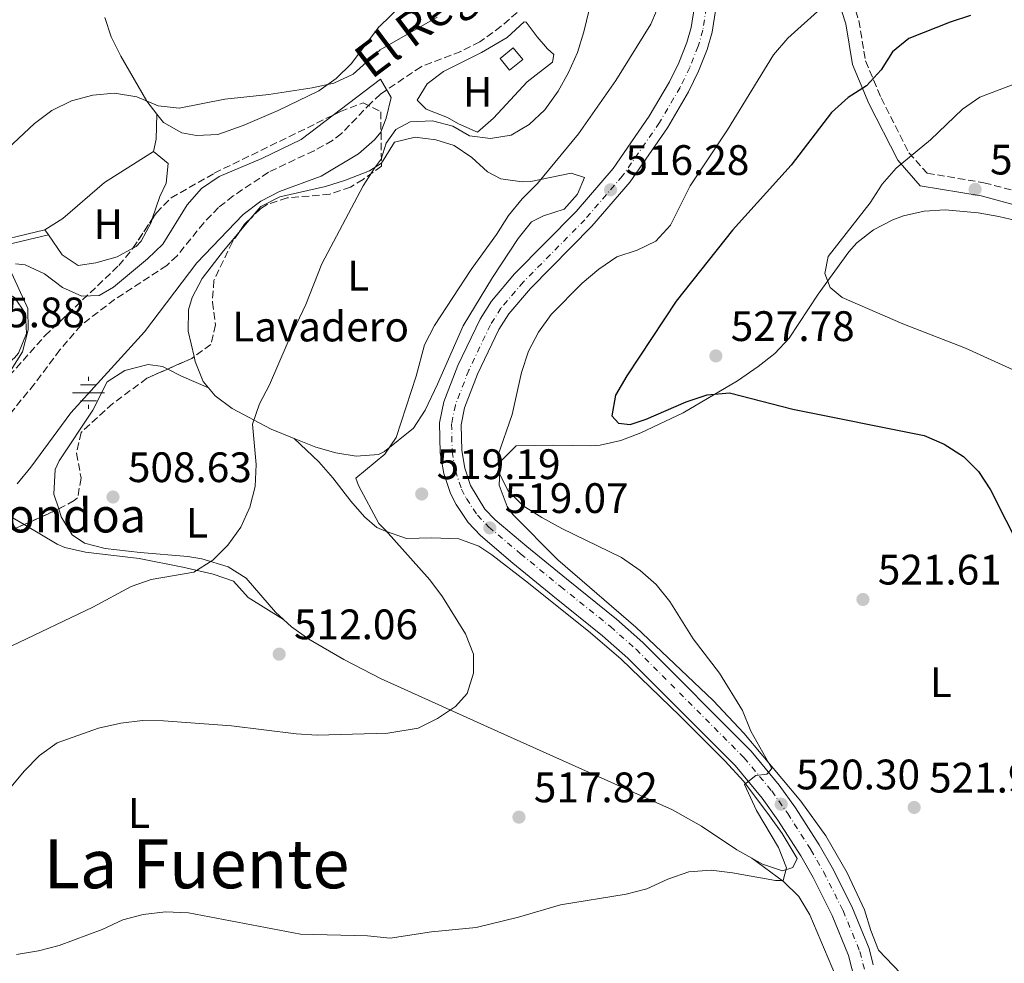
# Model space of a CAD drawing. Units: metres. Extents: x 586953 to 590392, y 4731292 to 4733649.
# Drawn here: x 588575 to 588806, y 4732810 to 4733032 of the extents above; entities that cross this region are included whole.
import ezdxf
from ezdxf.enums import TextEntityAlignment as Align

# ---------------------------------------------------------------- set-up
doc = ezdxf.new("R2010")
doc.units = ezdxf.units.M
doc.header["$MEASUREMENT"] = 0
doc.linetypes.add('DGN Style 3', pattern=[2.435890702152634, 1.739921930109024, -0.6959687720436097])
doc.linetypes.add('DGN Style 4', pattern=[2.7856150101045474, 1.391937544087219, -0.6959687720436097, 0.001739921930109024, -0.6959687720436097])
for name, color, linetype, lineweight in [('Acequia sin especificar', 4, 'Continuous', 0), ('Balsa-alberca', 142, 'Continuous', 0), ('Barranco lineal', 142, 'DGN Style 3', 13), ('Camino', 7, 'DGN Style 3', 0), ('Carretera', 9, 'Continuous', 0), ('Cota de punto acotado terreno', 7, 'Continuous', 0), ('Curva de nivel directora', 30, 'Continuous', 30), ('Curva de nivel intermedia', 30, 'Continuous', 0), ('destino de construcciones', 7, 'Continuous', 0), ('Eje de carretera', 7, 'DGN Style 4', 0), ('Etiqueta de uso rústico', 92, 'Continuous', 0), ('Fuente-manantial-naciente', 7, 'Continuous', 0), ('Invernadero', 7, 'Continuous', 0), ('Línea blanca (vial)', 7, 'Continuous', 13), ('Línea de cambio de uso (parcela vista)', 92, 'Continuous', 0), ('Margen derecho', 7, 'Continuous', 0), ('Punto acotado terreno (símbolo)', 7, 'Continuous', 0), ('Texto de arroyo-regatas y barrancos', 142, 'Continuous', 0), ('Texto de Pozo', 4, 'Continuous', 0), ('Texto de Área (paraje) menor', 7, 'Continuous', 0), ('Zona arbolada', 92, 'DGN Style 3', 0)]:
    doc.layers.add(name, color=color, linetype=linetype, lineweight=lineweight)
doc.styles.add('Style-Arial', font='arial.ttf')

# ---------------------------------------------------------------- blocks, each defined once
blk = doc.blocks.new('5NACIE')
at = {"layer": 'Acequia sin especificar', "color": 4, "linetype": 'Continuous', "lineweight": 0, "flags": 128}
for points in [[(0, 0.2812), (0, 0.375)], [(-0.375, 0), (0.375, 0)], [(-0.1875, 0.1875), (0.1875, 0.1875)], [(-0.1875, -0.1875), (0.1875, -0.1875)], [(0, -0.2812), (0, -0.375)]]:
    blk.add_lwpolyline(points, dxfattribs=at)
blk = doc.blocks.new('5PATER')
at = {"layer": 'Balsa-alberca', "linetype": 'Continuous', "lineweight": 0}
h = blk.add_hatch(color=51, dxfattribs=at)
edge = h.paths.add_edge_path()
edge.add_ellipse((0, 0), major_axis=(-0.1095731443231308, -0.1110710700762829), ratio=0.9994222409660317, start_angle=0, end_angle=360)

msp = doc.modelspace()

# ---------------------------------------------------------------- linework, layer by layer
at = {"layer": 'Acequia sin especificar', "color": 4, "linetype": 'Continuous', "lineweight": 0}
msp.add_polyline3d([(588594.5499999998, 4733032.869999999, 512), (588596.0700000003, 4733028.289999999, 510.9499999999971), (588598.2999999998, 4733023.77, 510.9499999999971), (588604.4000000004, 4733013.15, 510.9499999999971), (588606.7599999999, 4733010.15, 510.8999999999942)], dxfattribs=at)
at = {"layer": 'Barranco lineal', "color": 142, "linetype": 'DGN Style 3', "lineweight": 13}
msp.add_polyline3d([(588691.54, 4733034.029999999, 507.2299999999959), (588687.75, 4733030.779999999, 507.2899999999936), (588682.7300000004, 4733027.100000001, 507.2700000000041), (588678.25, 4733024.880000001, 506.9199999999983), (588668.9199999999, 4733021.289999999, 505.9600000000065), (588659.4000000004, 4733014.83, 505.8600000000006), (588657.1600000003, 4733012.810000001, 505.8600000000006), (588650.2199999997, 4733005.57, 505.8600000000006), (588648.0999999996, 4733003.939999999, 505.8600000000006), (588643.75, 4733001.529999999, 505.7700000000041), (588633.0199999996, 4732996.470000001, 505.179999999993), (588624.7300000004, 4732990.890000001, 504.6900000000023), (588621.3200000003, 4732988.189999999, 504.4900000000052), (588617.8300000001, 4732984.600000001, 504.2899999999936), (588611.5199999996, 4732976.779999999, 503.929999999993), (588609.1100000005, 4732974.560000001, 503.8099999999977), (588596.8399999999, 4732966.560000001, 503.1199999999953), (588588.9400000004, 4732960.5, 501.9900000000052), (588583.9699999997, 4732954.680000001, 501.4499999999971), (588577.9900000002, 4732946.680000001, 501.1000000000058), (588565.2199999997, 4732931.09, 501.0599999999977)], dxfattribs=at)
at = {"layer": 'Camino', "color": 7, "linetype": 'DGN Style 3', "lineweight": 0}
msp.add_polyline3d([(588757.3999999978, 4733047.980000001, 516.6999999999972), (588764.6700000011, 4733044.619999999, 518.4499999999973), (588769.6800000002, 4733039.09, 519.8200000000071), (588771.8999999975, 4733032.109999999, 521.8800000000047), (588773.4699999989, 4733022.660000001, 523.2500000000001), (588777.1299999978, 4733013.95, 525.9900000000052), (588783.6700000024, 4733001.070000002, 529.4199999999983), (588787.9699999985, 4732996.230000001, 530.7899999999936), (588801.3399999993, 4732994.000000002, 533.529999999999), (588808.7499999988, 4732992.03, 534.2200000000012), (588817.2100000012, 4732989.710000002, 535.5899999999966), (588827.0599999973, 4732988.480000001, 536.9600000000065), (588837.9899999973, 4732985.860000002, 537.6499999999943), (588850.359999999, 4732981.16, 539.0200000000042), (588857.1000000003, 4732977.060000001, 539.6999999999971), (588863.4999999997, 4732971.910000001, 541.0700000000071), (588869.9200000013, 4732966.050000001, 542.4400000000024), (588877.3700000012, 4732961.609999999, 543.1300000000047), (588884.3599999984, 4732963.140000001, 543.1300000000047), (588890.9600000011, 4732967.470000003, 544.5000000000001), (588896.1900000013, 4732969.310000001, 543.8200000000071), (588902.6000000018, 4732970.710000001, 543.8200000000071)], dxfattribs=at)
at = {"layer": 'Carretera', "color": 9, "linetype": 'Continuous', "lineweight": 0}
for points in [[(588771.0500000007, 4732806.189999999, 522.4900000000052), (588769.4899999984, 4732812.31, 522.1000000000058), (588765.6200000015, 4732821.680000001, 521.570000000007), (588761.149999999, 4732830.59, 521.1199999999953), (588758.2199999986, 4732835.71, 520.8699999999953), (588752.8500000021, 4732844.13, 520.4400000000023), (588749.1799999997, 4732849.269999999, 520.1100000000006), (588742.8000000003, 4732856.949999998, 519.75), (588717.5899999997, 4732882.230000001, 519.75), (588711.6399999997, 4732887.480000001, 519.7200000000012), (588699.9600000009, 4732896.88, 519.1499999999943), (588690.5500000007, 4732904.58, 519.070000000007), (588682.8999999975, 4732911.029999998, 519.070000000007), (588679.9699999995, 4732914.070000002, 519.070000000007), (588677.1499999987, 4732918.3, 519.070000000007), (588675.8500000022, 4732920.890000001, 519.0099999999948), (588674.2600000007, 4732925.650000001, 518.7200000000012), (588673.4299999992, 4732930.52, 518.3800000000047), (588673.3000000019, 4732937.54, 517.9799999999959), (588674.2800000008, 4732942.470000001, 517.6900000000023), (588677.570000001, 4732951.01, 517.2299999999959), (588682.8000000013, 4732961.949999998, 517), (588685.4600000012, 4732966.180000001, 517.0099999999948), (588690.9400000019, 4732972.579999999, 516.5099999999948), (588705.379999999, 4732987.220000002, 516.320000000007), (588714.0899999995, 4732997.32, 516.2599999999948), (588722.6200000012, 4733009.649999999, 515.6399999999994), (588727.3900000011, 4733017.740000002, 515.6399999999994), (588729.5500000002, 4733022.230000001, 515.6399999999994), (588731.4500000001, 4733026.999999999, 515.6399999999994), (588732.4600000004, 4733030.470000001, 515.6399999999994), (588733.2100000014, 4733035.42, 515.6399999999994)], [(588738.2699999998, 4733034.980000001, 515.6399999999994), (588737.4099999992, 4733029.369999998, 515.6399999999994), (588736.2399999979, 4733025.350000001, 515.6399999999994), (588734.1799999992, 4733020.199999999, 515.6399999999994), (588731.8599999992, 4733015.36, 515.6399999999994), (588726.8900000004, 4733006.92, 515.6399999999994), (588718.1000000016, 4732994.210000001, 516.2599999999948), (588709.1000000006, 4732983.779999999, 516.320000000007), (588694.6700000024, 4732969.15, 516.5099999999948), (588689.5399999982, 4732963.17, 517.0099999999948), (588687.2399999984, 4732959.500000001, 517), (588682.219999998, 4732949.009999999, 517.2299999999959), (588679.1600000003, 4732941.060000001, 517.6900000000023), (588678.3700000013, 4732937.08, 517.9799999999959), (588678.4899999975, 4732931, 518.3800000000047), (588679.1900000017, 4732926.880000001, 518.7200000000012), (588680.5399999993, 4732922.84, 519.0099999999948), (588683.9300000002, 4732917.249999999, 519.070000000007), (588686.3599999998, 4732914.730000001, 519.070000000007), (588693.7800000006, 4732908.480000001, 519.070000000007), (588703.1499999983, 4732900.82, 519.1499999999943), (588714.8999999987, 4732891.350000001, 519.7200000000012), (588721.0599999988, 4732885.920000001, 519.75), (588746.550000001, 4732860.359999999, 519.75), (588753.1900000017, 4732852.359999999, 520.1100000000006), (588757.0399999984, 4732846.970000001, 520.4400000000023), (588762.5500000004, 4732838.329999999, 520.8699999999953), (588765.6200000015, 4732832.980000001, 521.1199999999953), (588770.2300000004, 4732823.779999998, 521.570000000007), (588774.3000000007, 4732813.91, 522.1000000000058), (588775.2899999988, 4732810.060000001, 522.8399999999965)]]:
    msp.add_polyline3d(points, dxfattribs=at)
at = {"layer": 'Curva de nivel directora', "color": 30, "linetype": 'Continuous', "lineweight": 30, "elevation": 525.0000000000001, "flags": 128}
msp.add_lwpolyline([(588798.1699999998, 4733033.32), (588793.3799999999, 4733031.78), (588783.6799999991, 4733027.940000001), (588779.8099999999, 4733024.78), (588777.13, 4733020.52), (588773.7199999992, 4733016.78), (588769.4099999998, 4733014.010000001), (588765.4899999992, 4733010.500000002), (588755.9800000007, 4732998.140000002), (588742.1699999997, 4732982.820000002), (588728.9100000004, 4732966.16), (588717.3500000001, 4732948.570000002), (588714.6900000002, 4732944.07), (588713.8299999997, 4732939.17), (588715.3299999996, 4732937.480000001), (588718.1100000001, 4732937.120000001), (588721.9099999999, 4732938.420000002), (588731.2999999998, 4732942.449999999), (588736.2300000007, 4732944.130000004), (588741.47, 4732944.62), (588756.3499999995, 4732940.720000002), (588787.2599999999, 4732934.580000003), (588791.9899999995, 4732932.540000001), (588796.5000000001, 4732929.630000001), (588800.0599999985, 4732926.119999999), (588802.8999999994, 4732921.810000002), (588810.0699999998, 4732907.550000002)], dxfattribs=at)
at = {"layer": 'Curva de nivel intermedia', "color": 30, "linetype": 'Continuous', "lineweight": 0, "flags": 128}
for points, elevation in [([(588726.9600000014, 4733040.769999999), (588722.9800000004, 4733031.269999999), (588714.7500000006, 4733018.01), (588705.9599999996, 4733005.49), (588696.3400000016, 4732993.859999998), (588692.6800000004, 4732990.180000001), (588689.4900000008, 4732986.33), (588686.7000000012, 4732981.829999999), (588680.6799999997, 4732973.619999999), (588672.0499999997, 4732960.439999999), (588669.7100000017, 4732955.92), (588667.7800000005, 4732948.529999999), (588663.1100000012, 4732934.119999999), (588660.3700000008, 4732930.189999999), (588653.6100000016, 4732924.55), (588654.2199999996, 4732922.789999999), (588658.9699999995, 4732913.84), (588660.570000002, 4732912.27), (588670.9600000011, 4732900.609999999), (588673.9400000006, 4732896.59), (588679.360000001, 4732887.909999998), (588681.2699999998, 4732883.17), (588681.2899999999, 4732878.640000001), (588679.8000000012, 4732873.869999999), (588677.0099999995, 4732870.850000001), (588672.7600000005, 4732868.009999999), (588668.2800000012, 4732865.779999998), (588661.1100000007, 4732864.59), (588644.5200000012, 4732864.130000001), (588639.5200000011, 4732864.399999999), (588624.3200000018, 4732866.300000002), (588608.3700000016, 4732867.48), (588603.3700000015, 4732867.550000001), (588598.3300000011, 4732866.949999999), (588593.0700000018, 4732865.779999998), (588583.3200000019, 4732862.269999999)], 515.0000000000001), ([(588709.67, 4733039.579999999), (588707.2500000015, 4733029.499999999), (588705.6900000013, 4733024.640000001), (588703.5900000003, 4733019.95), (588701.1900000019, 4733015.569999998), (588698.0300000014, 4733011.140000001), (588694.3800000014, 4733007.720000001), (588690.100000001, 4733005.15), (588685.2500000007, 4733004.439999999), (588680.2900000007, 4733005.059999999), (588676.4200000018, 4733007.300000001), (588671.5800000003, 4733008.550000001), (588666.3900000001, 4733008.359999998), (588663.0100000006, 4733006.529999999), (588660.7100000007, 4733003.310000001), (588659.5800000018, 4732999.519999998), (588658.1300000012, 4732997.67), (588655.2800000013, 4732993.310000001), (588645.6100000021, 4732974.92), (588641.8300000001, 4732965.329999999), (588637.4000000021, 4732956.09), (588633.2699999993, 4732946.439999999), (588630.9, 4732942), (588629.2999999997, 4732937.25), (588630.1800000003, 4732927.730000001), (588629.9400000012, 4732922.539999999), (588628.6500000014, 4732917.71), (588626.5200000014, 4732913.019999999), (588623.4400000012, 4732908.800000001), (588619.9600000011, 4732905.220000001), (588615.5100000007, 4732902.429999999), (588605.4500000002, 4732900.699999998), (588600.7400000007, 4732899.02), (588591.7599999999, 4732894.16), (588572.7000000003, 4732885.130000001)], 510), ([(588762.9400000012, 4733034.99), (588755.2200000008, 4733028.03), (588751.820000001, 4733024.08), (588741.0400000007, 4733006.470000001), (588732.240000001, 4732993.279999999), (588727.5899999995, 4732984.029999998), (588724.1300000016, 4732980.26), (588719.7500000007, 4732978.13), (588714.9900000021, 4732976.569999999), (588710.7699999998, 4732973.67), (588706.8100000012, 4732970.369999999), (588699.510000001, 4732963), (588696.5800000008, 4732958.88), (588694.1800000002, 4732954.369999999), (588692.5599999997, 4732949.390000001), (588690.3800000004, 4732939.519999999), (588686.9500000017, 4732929.800000001), (588687.3099999992, 4732925.739999999), (588689.3900000004, 4732921.539999999), (588692.9700000009, 4732918.039999999), (588697.3099999995, 4732915.259999999), (588702.0300000003, 4732912.719999999), (588716.1000000006, 4732905.859999999), (588720.4500000003, 4732902.819999999), (588724.1900000019, 4732899.5), (588727.4500000009, 4732895.54), (588732.9299999994, 4732886.720000001), (588739.1299999997, 4732878.640000001), (588744.5000000009, 4732869.869999998), (588746.4900000001, 4732865.039999999), (588751.4700000001, 4732856.24), (588750.2499999999, 4732854.92), (588747.6700000003, 4732854.58), (588744.9900000005, 4732852.529999998), (588747.8500000014, 4732846.42), (588753.0200000014, 4732837.710000001), (588754.8699999999, 4732832.859999998), (588754.100000001, 4732829.899999999), (588752.2700000004, 4732829.92), (588742.1699999997, 4732831.75), (588737.2000000008, 4732832.349999999), (588731.9400000013, 4732831.929999999), (588726.9700000003, 4732830.199999998), (588722.0400000017, 4732827.930000001), (588717.1800000002, 4732826.73), (588701.7199999995, 4732824.230000001), (588691.8800000002, 4732821.289999999), (588681.9000000001, 4732818.869999998), (588671.4000000014, 4732817.84), (588661.6600000006, 4732816.359999998), (588656.3400000008, 4732816.880000002)], 520), ([(588562.8099999997, 4732993.720000001), (588578.0100000012, 4733007.9), (588582.0999999993, 4733010.949999998), (588586.6700000003, 4733013.24), (588591.7199999995, 4733014.599999999), (588596.7799999999, 4733015.07), (588602.0999999996, 4733014.189999999), (588607.0700000008, 4733012.06), (588612.0500000007, 4733011.560000001), (588622.7800000019, 4733013.66), (588633.1300000007, 4733014.78), (588643.3099999997, 4733016.310000001), (588648.4200000016, 4733017.42), (588652.9600000012, 4733019.539999999), (588659.28, 4733025.24), (588672.6799999999, 4733032.970000001)], 510), ([(588815.060000001, 4733019.720000001), (588800.3899999993, 4733014.099999998), (588796.2499999999, 4733011.289999999), (588788.7199999995, 4733004.069999998), (588780.6500000004, 4732997.449999998), (588777.3700000015, 4732993.680000001), (588774.5999999997, 4732989.259999999), (588764.7000000002, 4732976.619999998), (588763.9400000002, 4732972.66), (588765.1699999997, 4732969.390000001), (588767.9800000014, 4732967.019999999), (588782.2199999995, 4732960.850000001), (588796.9900000019, 4732955.09), (588810.8099999997, 4732948.8)], 530.0000000000001), ([(588573.5000000006, 4732974.940000001), (588575.8000000005, 4732974.73), (588580.3200000002, 4732972.59), (588584.5800000003, 4732969.350000001), (588589.1500000014, 4732967.3), (588593.2000000015, 4732967.51), (588596.6000000011, 4732969.430000001), (588604.5899999996, 4732976.119999998), (588608.2000000017, 4732979.59), (588613.9300000005, 4732988.769999999), (588617.3100000002, 4732992.640000001), (588621.4400000006, 4732995.460000001), (588631.4800000011, 4732999.690000001), (588640.7400000015, 4733004.16), (588659.3600000006, 4733018.390000001), (588661.9100000008, 4733014.08), (588660.7400000019, 4733009.220000001), (588659.5000000015, 4733005.929999999), (588658.0000000015, 4733004.119999998), (588654.2500000009, 4733000.81), (588645.440000002, 4732995.550000001), (588635.6400000008, 4732991.970000001), (588631.2000000017, 4732989.659999998), (588627.1000000002, 4732986.569999999), (588616.2100000004, 4732975.189999999), (588603.9100000003, 4732958.930000001), (588586.5700000019, 4732939.859999998), (588577.1100000005, 4732927.09), (588573.9100000019, 4732923.220000001)], 505), ([(588572.5500000007, 4732950.009999999), (588575.2100000004, 4732954.24), (588576.5100000014, 4732959.42), (588576.4600000001, 4732964.430000001), (588572.1700000007, 4732973.689999999)], 505), ([(588583.3200000019, 4732862.269999999), (588579.2100000014, 4732859.33), (588575.5800000015, 4732855.609999998), (588565.5700000002, 4732843.609999999)], 515.0000000000001), ([(588656.3400000008, 4732816.880000002), (588640.5700000017, 4732817.310000001), (588614.2400000012, 4732822.310000001), (588608.8200000009, 4732822.539999999), (588603.5800000017, 4732821.949999998), (588598.7400000002, 4732820.71), (588593.9000000011, 4732818.42), (588583.8099999992, 4732814.659999999), (588578.940000001, 4732813.359999998), (588573.7599999999, 4732812.539999999)], 520)]:
    msp.add_lwpolyline(points, dxfattribs=dict(at, elevation=elevation))
at = {"layer": 'Eje de carretera', "color": 7, "linetype": 'DGN Style 4', "lineweight": 0}
msp.add_polyline3d([(588736.0100000016, 4733035.180000001, 515.6399999999995), (588735.2100000014, 4733029.86, 515.6399999999995), (588734.1000000006, 4733026.080000001, 515.6399999999995), (588732.1200000001, 4733021.100000001, 515.6399999999995), (588729.8700000015, 4733016.420000001, 515.6399999999995), (588724.9899999977, 4733008.140000002, 515.6399999999995), (588716.3099999985, 4732995.600000001, 516.2599999999948), (588707.4499999982, 4732985.310000001, 516.3200000000071), (588693.0100000012, 4732970.680000001, 516.5099999999949), (588687.7199999985, 4732964.510000001, 517.0099999999948), (588685.260000002, 4732960.59, 517.0000000000001), (588680.1499999978, 4732949.900000001, 517.229999999996), (588676.9899999973, 4732941.689999999, 517.6900000000023), (588676.1099999989, 4732937.290000001, 517.979999999996), (588676.2399999984, 4732930.790000001, 518.3800000000048), (588676.9899999973, 4732926.330000003, 518.7200000000013), (588678.449999999, 4732921.970000001, 519.009999999995), (588679.589999999, 4732919.710000001, 519.0399999999936), (588682.1700000007, 4732915.830000001, 519.0700000000071), (588684.8199999993, 4732913.080000001, 519.0700000000071), (588692.3399999985, 4732906.74, 519.0700000000071), (588701.7300000007, 4732899.060000002, 519.1499999999941), (588713.4499999997, 4732889.630000002, 519.7200000000012), (588719.5100000015, 4732884.280000002, 519.7500000000001), (588744.8799999986, 4732858.84, 519.7500000000001), (588751.3999999987, 4732850.980000001, 520.1100000000006), (588755.1700000016, 4732845.699999999, 520.4400000000023), (588760.6200000009, 4732837.17, 520.8699999999955), (588763.6299999995, 4732831.910000001, 521.1199999999953), (588768.1800000004, 4732822.840000001, 521.5700000000071), (588772.159999999, 4732813.2, 522.1000000000058), (588773.8399999999, 4732806.61, 522.4900000000052)], dxfattribs=at)
at = {"layer": 'Invernadero', "color": 7, "linetype": 'Continuous', "lineweight": 0, "elevation": 509.3300000000019, "flags": 128}
msp.add_lwpolyline([(588692.8499999996, 4733022.970000001), (588689.7300000004, 4733020.460000001), (588687.5099999999, 4733023.210000001), (588690.6200000001, 4733025.720000001), (588692.8499999996, 4733022.970000001)], close=True, dxfattribs=at)
msp.add_lwpolyline([(588689.7300000004, 4733020.460000001), (588687.5099999999, 4733023.210000001), (588690.6200000001, 4733025.720000001), (588692.8499999996, 4733022.970000001), (588689.7300000004, 4733020.460000001)], dxfattribs=at)
at = {"layer": 'Línea blanca (vial)', "color": 7, "linetype": 'Continuous', "lineweight": 13}
for points in [[(588733.2100000009, 4733035.42, 515.6399999999995), (588732.4600000001, 4733030.470000001, 515.6399999999995), (588731.4499999996, 4733027, 515.6399999999995), (588729.5499999997, 4733022.230000002, 515.6399999999995), (588727.3900000005, 4733017.740000002, 515.6399999999995), (588722.6200000006, 4733009.65, 515.6399999999995), (588714.089999999, 4732997.320000002, 516.2599999999948), (588705.3799999985, 4732987.220000003, 516.3200000000071), (588690.9400000015, 4732972.58, 516.5099999999949), (588685.4600000008, 4732966.180000001, 517.0099999999948), (588682.8000000009, 4732961.949999999, 517.0000000000001), (588677.5700000006, 4732951.01, 517.229999999996), (588674.2800000004, 4732942.470000002, 517.6900000000023), (588673.3000000013, 4732937.540000001, 517.979999999996), (588673.4299999988, 4732930.520000001, 518.3800000000048), (588674.2600000004, 4732925.650000002, 518.7200000000013), (588675.8500000017, 4732920.890000001, 519.009999999995), (588677.1499999982, 4732918.300000001, 519.0700000000071), (588679.9699999989, 4732914.070000002, 519.0700000000071), (588682.8999999971, 4732911.029999999, 519.0700000000071), (588690.5500000003, 4732904.580000001, 519.0700000000071), (588699.9600000004, 4732896.880000001, 519.1499999999941), (588711.6399999993, 4732887.480000001, 519.7200000000012), (588717.5899999993, 4732882.230000001, 519.7500000000001), (588742.7999999998, 4732856.949999999, 519.7500000000001), (588749.1799999991, 4732849.27, 520.1100000000006), (588752.8500000016, 4732844.130000001, 520.4400000000023), (588758.2199999981, 4732835.710000001, 520.8699999999955), (588761.1499999985, 4732830.59, 521.1199999999953), (588765.620000001, 4732821.680000001, 521.5700000000071), (588769.4899999979, 4732812.310000001, 522.1000000000058), (588771.0500000003, 4732806.190000001, 522.4900000000052)], [(588738.2699999993, 4733034.980000001, 515.6399999999995), (588737.4099999986, 4733029.369999999, 515.6399999999995), (588736.2399999974, 4733025.350000001, 515.6399999999995), (588734.1799999988, 4733020.2, 515.6399999999995), (588731.8599999987, 4733015.360000002, 515.6399999999995), (588726.8899999999, 4733006.920000001, 515.6399999999995), (588718.1000000011, 4732994.210000002, 516.2599999999948), (588709.1000000001, 4732983.78, 516.3200000000071), (588694.6700000019, 4732969.150000001, 516.5099999999949), (588689.5399999977, 4732963.17, 517.0099999999948), (588687.2399999978, 4732959.500000002, 517.0000000000001), (588682.2199999975, 4732949.01, 517.229999999996), (588679.1599999998, 4732941.060000001, 517.6900000000023), (588678.3700000008, 4732937.08, 517.979999999996), (588678.489999997, 4732931.000000001, 518.3800000000048), (588679.1900000012, 4732926.880000002, 518.7200000000013), (588680.5399999989, 4732922.84, 519.009999999995), (588683.9299999997, 4732917.25, 519.0700000000071), (588686.3599999994, 4732914.730000001, 519.0700000000071), (588693.7800000003, 4732908.480000001, 519.0700000000071), (588703.1499999978, 4732900.820000002, 519.1499999999941), (588714.899999998, 4732891.350000001, 519.7200000000012), (588721.0599999983, 4732885.920000002, 519.7500000000001), (588746.5500000005, 4732860.36, 519.7500000000001), (588753.1900000012, 4732852.36, 520.1100000000006), (588757.0399999979, 4732846.970000002, 520.4400000000023), (588762.5499999999, 4732838.33, 520.8699999999955), (588765.620000001, 4732832.980000001, 521.1199999999953), (588770.23, 4732823.779999999, 521.5700000000071), (588774.3000000003, 4732813.910000001, 522.1000000000058), (588775.2899999982, 4732810.060000001, 522.3200000000071)]]:
    msp.add_polyline3d(points, dxfattribs=at)
at = {"layer": 'Línea de cambio de uso (parcela vista)', "color": 92, "linetype": 'Continuous', "lineweight": 0, "extrusion": (0.7751140250338993, -0.1857044019829008, 0.6039140032156244), "elevation": -422394.9249147444, "flags": 128}
msp.add_lwpolyline([(4739884.478158875, 320682.0226633643), (4739887.439661871, 320682.0226633643), (4739893.193193108, 320684.1178908725)], dxfattribs=at)
at = {"layer": 'Línea de cambio de uso (parcela vista)', "color": 92, "linetype": 'Continuous', "lineweight": 0, "flags": 128}
for points, elevation in [([(588580.4699999997, 4732982.930000001), (588584.6699999999, 4732985.58), (588594.4600000001, 4732994.039999999), (588605.9600000001, 4733001.380000001)], 509.2299999999959), ([(588626.1217, 4732982.389400001), (588628.8894999997, 4732985.6742)], 508.2700000000041), ([(588581.2800000003, 4732981.74), (588580.4699999997, 4732982.930000001)], 509.2299999999959)]:
    msp.add_lwpolyline(points, dxfattribs=dict(at, elevation=elevation))
at = {"layer": 'Línea de cambio de uso (parcela vista)', "color": 92, "linetype": 'Continuous', "lineweight": 0, "extrusion": (-0.3885614421017449, -0.6123631168632827, 0.6884993963812154), "elevation": -3126645.078259719, "flags": 128}
msp.add_lwpolyline([(-2038781.090182477, 2968962.927034227), (-2038777.467090095, 2968963.421493338), (-2038770.621298201, 2968964.965816274)], dxfattribs=at)
at = {"layer": 'Línea de cambio de uso (parcela vista)', "color": 92, "linetype": 'Continuous', "lineweight": 0}
for points in [[(588664.0499999998, 4733035.41, 512.570000000007), (588659.2199999997, 4733030.84, 510.9499999999971), (588659.1100000005, 4733030.730000001, 510.9499999999971), (588652.5599999996, 4733022.029999999, 510.9499999999971), (588648.9600000001, 4733018.529999999, 510.6300000000047), (588644.9199999999, 4733015.59, 510.2700000000041), (588635.3499999996, 4733010.970000001, 510.2599999999948), (588627.0599999996, 4733007.449999999, 510.2599999999948), (588621.1100000005, 4733005.310000001, 510.2599999999948), (588616.1100000005, 4733005.07, 510.2599999999948), (588612.6500000004, 4733005.75, 510.2599999999948), (588608.3099999996, 4733008.180000001, 510.8699999999953), (588606.7599999999, 4733010.15, 510.8999999999942)], [(588682.1900000004, 4733005.92, 508.6399999999995), (588677.7199999997, 4733007.84, 508.2799999999989), (588675.1100000005, 4733009.310000001, 507.9499999999971), (588670.1600000003, 4733011.33, 507.2700000000041), (588668.0199999996, 4733013.4, 507.2700000000041), (588670.3799999999, 4733017.220000001, 507.2700000000041), (588674.2199999997, 4733020.180000001, 507.2700000000041), (588683.1500000004, 4733024.640000001, 507.9499999999971), (588689.1799999997, 4733028.16, 507.9499999999971), (588693.1500000004, 4733031.810000001, 507.9499999999971), (588693.6799999997, 4733031.74, 507.9499999999971), (588696.2000000002, 4733028.279999999, 508.6399999999995), (588698.7000000002, 4733025.51, 508.6399999999995), (588700.1299999999, 4733024.130000001, 509.3300000000018), (588699.8099999996, 4733022.369999999, 509.3300000000018), (588693.9199999999, 4733017.710000001, 508.6399999999995), (588686, 4733009.15, 508.6399999999995), (588682.1900000004, 4733005.92, 508.6399999999995)], [(588659.5917999997, 4732998.6129, 509.6404000000039), (588662.6600000003, 4733003.58, 510.3300000000018), (588667.5599999996, 4733004.720000001, 511.0099999999948), (588672.4000000004, 4733004.08, 511.7700000000041), (588676.7199999997, 4733002.77, 512.3899999999994), (588680.8799999999, 4732999.949999999, 512.9199999999983), (588684.5899999999, 4732996.57, 513.4100000000036), (588687.7300000004, 4732994.890000001, 513.7599999999948), (588692.7000000002, 4732994.24, 514.2400000000052), (588694.7599999999, 4732994.300000001, 514.4400000000023), (588704.2100000001, 4732996.220000001, 515.1300000000047), (588707.3799999999, 4732995.220000001, 515.8099999999977), (588705.7000000002, 4732991.33, 515.8099999999977), (588702.5999999996, 4732987.77, 515.8099999999977), (588697.7400000002, 4732986.24, 515.3899999999994), (588694.9299999997, 4732984.83, 515.1300000000047), (588691.7999999998, 4732980.92, 515.0399999999936), (588685.7100000001, 4732971.720000001, 515.3099999999977), (588678.8499999996, 4732960.33, 515.8099999999977), (588672.8099999996, 4732946.619999999, 516.4400000000023), (588669.8799999999, 4732940.52, 516.4900000000052), (588667.1600000003, 4732936.310000001, 516.1000000000058), (588660.3600000005, 4732930.77, 514.8399999999965), (588658.8899999997, 4732930.07, 514.7100000000064), (588653.6399999997, 4732929.720000001, 513.7599999999948), (588648.9100000003, 4732930.51, 512.429999999993), (588644.1900000004, 4732931.82, 511.1600000000035), (588639.0800000001, 4732933.880000001, 510.8699999999953)], [(588605.9600000001, 4733001.380000001, 509.2299999999959), (588609.4100000003, 4732998.539999999, 508.5399999999936), (588609, 4732993.9, 508.3600000000006), (588607.5199999996, 4732990.789999999, 508.5399999999936), (588605.7144999999, 4732985.485900001, 509.1361000000034)], [(588628.8894999997, 4732985.6742, 508.2700000000041), (588631.2199999997, 4732988.439999999, 508.2700000000041), (588635.6900000004, 4732990.67, 508.2700000000041), (588646.4400000004, 4732993.100000001, 508.2700000000041), (588651.1699999999, 4732994.600000001, 508.7700000000041), (588656.8300000001, 4732996.82, 509.6399999999995), (588659.5899999999, 4732998.609999999, 509.6399999999995), (588659.5917999997, 4732998.6129, 509.6404000000039)], [(588811.5199999996, 4732984.51, 535.4799999999959), (588804.8300000001, 4732986.060000001, 534.9499999999971), (588799.9299999997, 4732986.930000001, 534.1999999999971), (588792.1699999999, 4732987.600000001, 532.8899999999994), (588787.2800000003, 4732987.33, 532.279999999999), (588782.4000000004, 4732986.210000001, 531.75), (588779.9199999999, 4732985.279999999, 531.5200000000041), (588775.3499999996, 4732982.91, 531.2299999999959), (588771.4400000004, 4732979.859999999, 531.0200000000041), (588769.5199999996, 4732977.730000001, 530.8399999999965), (588762.3200000003, 4732967.779999999, 529.4600000000064), (588755.4800000004, 4732957.480000001, 527.4100000000036), (588752.1100000005, 4732953.84, 526.7599999999948), (588748.2300000004, 4732950.75, 526.1100000000006), (588743.3600000005, 4732947.439999999, 525.3500000000058), (588730.6100000005, 4732939.91, 523.3800000000047), (588720.6299999999, 4732935.199999999, 522.2100000000064), (588715.9100000003, 4732933.42, 522.1100000000006), (588711.0700000003, 4732932.300000001, 522.029999999999), (588708.8799999999, 4732932.109999999, 521.9199999999983), (588700.0999999996, 4732932.310000001, 521.2400000000052), (588691.3200000003, 4732932.16, 521.2400000000052), (588687.79, 4732928.59, 520.6300000000047), (588687.54, 4732927.880000001, 520.5500000000029), (588687.3200000003, 4732922.890000001, 520.1699999999983), (588689.1500000004, 4732917.9, 519.8999999999943), (588690.5499999998, 4732915.99, 519.8699999999953), (588701.0999999996, 4732905.32, 519.8699999999953), (588719.4400000004, 4732889.460000001, 519.8699999999953), (588737.5999999996, 4732872.279999999, 519.8699999999953), (588744.8200000003, 4732864.58, 520.1000000000058), (588758.25, 4732848.58, 520.8899999999994), (588764.1600000003, 4732840.390000001, 521.2400000000052), (588769.1200000001, 4732831.689999999, 521.570000000007), (588773.2400000002, 4732822.99, 521.9199999999983), (588774.6900000004, 4732818.189999999, 522.2299999999959), (588776.5599999996, 4732813.57, 522.6100000000006), (588783.4100000003, 4732806.32, 523.2700000000041)], [(588605.7144999999, 4732985.485900001, 509.1361000000034), (588605.4299999997, 4732984.65, 509.2299999999959), (588603.0999999996, 4732980.27, 509.2799999999989), (588601.9000000004, 4732979.039999999, 509.2299999999959), (588601.1651999997, 4732978.6336, 509.1753000000026)], [(588565.3700000001, 4732979.350000001, 509.570000000007), (588580.4699999997, 4732982.930000001, 509.2299999999959)], [(588601.1651999997, 4732978.6336, 509.1753000000026), (588597.4699999997, 4732976.59, 508.8999999999942), (588592.4199999999, 4732975.16, 508.5399999999936), (588588.29, 4732974.57, 508.5399999999936), (588584.4900000002, 4732977.050000001, 509.2299999999959), (588581.2800000003, 4732981.74, 509.2299999999959)], [(588615.5521, 4732953.108700001, 509.5720000000001), (588614.1100000005, 4732959.119999999, 508.9600000000065), (588614.1900000004, 4732964.08, 508.4199999999983), (588615.0999999996, 4732967.039999999, 508.2700000000041), (588617.4699999997, 4732971.480000001, 508.2700000000041), (588622.4400000004, 4732978.02, 508.2700000000041), (588626.1217, 4732982.389400001, 508.2700000000041)], [(588556.4600000001, 4732969.430000001, 506.2200000000012), (588558.9199999999, 4732969.699999999, 506.2200000000012), (588566.1100000005, 4732969.600000001, 505.5299999999989), (588570.8899999997, 4732968.41, 505.429999999993), (588573.3300000001, 4732966.99, 505.5299999999989), (588575.8899999997, 4732963.24, 506.2200000000012), (588576.1299999999, 4732958.57, 506.2200000000012), (588574.2599999999, 4732953.9, 506.2200000000012), (588573.3099999996, 4732952.789999999, 506.2200000000012), (588566.7300000004, 4732947.32, 506.2200000000012), (588564.3399999999, 4732945.58, 506.1000000000058)], [(588618.9199999999, 4732945.76, 509.7400000000052), (588617.6600000003, 4732947.289999999, 509.6399999999995), (588615.8300000001, 4732951.949999999, 509.6900000000023), (588615.5521, 4732953.108700001, 509.5720000000001)], [(588583.6875, 4732917.2971, 508.1300000000047), (588582.5199999996, 4732920.779999999, 508.1300000000047), (588582.8499999996, 4732926.529999999, 508.6600000000035), (588583.7699999996, 4732928.58, 508.820000000007), (588591.7199999997, 4732940.529999999, 508.820000000007), (588595.0599999996, 4732947.220000001, 508.820000000007), (588599.2800000003, 4732949.83, 508.1600000000035), (588604.7699999996, 4732951.230000001, 507.9900000000052), (588608.1399999997, 4732950.789999999, 508.1300000000047), (588609.3284, 4732950.183700001, 508.2614000000031)], [(588639.0800000001, 4732933.880000001, 510.8699999999953), (588633.6299999999, 4732936.09, 510.5599999999977), (588624.4699999997, 4732940.91, 510.0899999999965), (588620.4699999997, 4732943.890000001, 509.8500000000058), (588618.9199999999, 4732945.76, 509.7400000000052)], [(588639.0800000001, 4732933.880000001, 510.8699999999953), (588644.8899999997, 4732928.380000001, 512.2400000000052), (588648.1500000004, 4732924.640000001, 512.6399999999994), (588652.3700000001, 4732919.109999999, 512.929999999993), (588655.6299999999, 4732915.42, 513.6399999999994), (588658.5499999998, 4732912.890000001, 514.3000000000029), (588660.5700000003, 4732912.039999999, 514.7700000000041), (588665.5199999996, 4732910.369999999, 516.1399999999994), (588671.4800000004, 4732910.470000001, 517.5099999999948), (588677.7999999998, 4732910.230000001, 517.5099999999948), (588682.4900000002, 4732908.560000001, 517.9799999999959), (588685.5899999999, 4732906.5, 518.1999999999971), (588693.5199999996, 4732900.4, 518.1999999999971), (588708.3300000001, 4732888.52, 518.1999999999971), (588715.9199999999, 4732882.02, 518.1999999999971), (588729.7699999996, 4732868.65, 518.8800000000047), (588740.4100000003, 4732858.08, 518.820000000007), (588744.8300000001, 4732853.189999999, 519.2599999999948), (588750.8799999999, 4732845.140000001, 520.25), (588753.8600000005, 4732841, 520.6300000000047), (588757.3799999999, 4732835.07, 520.9400000000023), (588756.3600000005, 4732832.949999999, 520.9400000000023), (588753.9100000003, 4732832.199999999, 520.9400000000023), (588749.2199999997, 4732833.730000001, 520.4600000000064), (588746.7000000002, 4732835.16, 520.179999999993)], [(588575.5646000003, 4732913.6272, 507.8000000000029), (588571.3899999997, 4732916.09, 507.8000000000029), (588566.4100000003, 4732915.4, 507.8000000000029), (588557.6299999999, 4732908.74, 507.8000000000029), (588549.9600000001, 4732903.26, 507.1100000000006), (588549.4013999999, 4732902.8115, 507.1100000000006)], [(588636.5700000003, 4732891.310000001, 511.9100000000035), (588634.6900000004, 4732893.02, 511.5599999999977), (588627.7699999996, 4732901.029999999, 510.8699999999953), (588623.5499999998, 4732903.680000001, 510.3300000000018), (588617.3399999999, 4732905.560000001, 509.7599999999948), (588614.04, 4732906.09, 509.5), (588602.8899999997, 4732907.039999999, 508.820000000007), (588594.6100000005, 4732908.029999999, 508.820000000007), (588589.7999999998, 4732909.26, 508.3500000000058), (588586.8399999999, 4732911.17, 508.1300000000047), (588584.2999999998, 4732915.470000001, 508.1300000000047), (588583.6875, 4732917.2971, 508.1300000000047)], [(588636.5700000003, 4732891.310000001, 511.9100000000035), (588628.25, 4732896.430000001, 511.9100000000035), (588624.79, 4732900.34, 511.9100000000035), (588620.0099999999, 4732901.949999999, 511.7899999999936), (588612.8799999999, 4732903.619999999, 511.2200000000012), (588602.6100000005, 4732905.66, 509.8500000000058), (588590.0099999999, 4732907.140000001, 508.4799999999959), (588585.1500000004, 4732908.25, 507.8899999999995), (588583.3399999999, 4732909.039999999, 507.8000000000029), (588575.5646000003, 4732913.6272, 507.8000000000029)], [(588746.7000000002, 4732835.16, 520.179999999993), (588743.1699999999, 4732837.17, 519.7899999999936), (588734.8899999997, 4732842.680000001, 518.8899999999994), (588728.04, 4732846.5, 518.1999999999971), (588718.9600000001, 4732850.600000001, 517.679999999993), (588696.0800000001, 4732860.850000001, 517.5), (588686.9800000004, 4732864.939999999, 516.9700000000012), (588660.9800000004, 4732876.720000001, 512.8300000000017), (588659.6699999999, 4732877.300000001, 512.7200000000012), (588650.79, 4732881.869999999, 513), (588642.4900000002, 4732886.640000001, 512.929999999993), (588638.4800000004, 4732889.57, 512.2700000000041), (588636.5700000003, 4732891.310000001, 511.9100000000035)], [(588746.7000000002, 4732835.16, 520.179999999993), (588754.1600000003, 4732829.67, 520.8699999999953), (588757.7699999996, 4732826.16, 520.9100000000036), (588760.4100000003, 4732821.84, 520.8500000000058), (588766.4100000003, 4732807.58, 522.1499999999943), (588770.8600000005, 4732797.060000001, 522.4900000000052)]]:
    msp.add_polyline3d(points, dxfattribs=at)
at = {"layer": 'Margen derecho', "color": 7, "linetype": 'Continuous', "lineweight": 0}
for points in [[(588737.2299999997, 4733050.400000002, 515.0200000000042), (588743.4499999981, 4733049.270000001, 515.7100000000064), (588753.3000000007, 4733046.390000002, 517.0800000000017), (588762.7600000022, 4733042.029999999, 518.4499999999973), (588766.8799999994, 4733037.480000001, 519.8200000000071), (588768.8199999996, 4733031.369999999, 521.8800000000047), (588770.4099999989, 4733021.78, 523.2500000000001), (588774.2600000022, 4733012.620000001, 525.9900000000052), (588781.0399999993, 4732999.280000002, 529.4199999999983), (588786.339999999, 4732993.300000002, 530.7899999999936), (588800.670000001, 4732990.91, 533.529999999999), (588807.9200000018, 4732988.980000001, 534.2200000000012)], [(588343.7999999999, 4732926.850000001, 510.3399999999965), (588365.9100000004, 4732931.680000001, 512.3300000000019), (588371.1000000006, 4732932.390000001, 512.3500000000058), (588376.9499999976, 4732934.53, 512.0099999999949), (588392.8299999987, 4732942.150000002, 510.2700000000041), (588411.2399999975, 4732948.820000002, 509.5800000000019), (588429.6700000011, 4732956.400000001, 508.8899999999995), (588434.3200000003, 4732958.030000002, 508.9499999999972), (588443.8599999979, 4732960.500000001, 509.5399999999935), (588456.4599999997, 4732962.32, 509.229999999996), (588466.3299999981, 4732962.850000001, 508.9100000000034), (588485.6999999982, 4732962.53, 508.9100000000034), (588508.7399999984, 4732960.930000001, 508.9100000000034), (588515.2499999995, 4732961.260000001, 508.8999999999943), (588520.339999999, 4732962.220000002, 509.2100000000065), (588525.2099999995, 4732963.76, 509.570000000007), (588556.1399999999, 4732975.440000001, 509.5800000000019), (588565.6900000009, 4732978.050000002, 509.229999999996), (588581.2800000012, 4732981.740000002, 508.8899999999995)]]:
    msp.add_polyline3d(points, dxfattribs=at)
at = {"layer": 'Zona arbolada', "color": 92, "linetype": 'DGN Style 3', "lineweight": 0, "extrusion": (-0.01900634840238685, -0.02862796499570158, 0.9994094247807613), "elevation": -146169.7301934499, "flags": 128}
msp.add_lwpolyline([(-2127480.840313218, 4266145.570104118), (-2127480.840313218, 4266153.79993532)], dxfattribs=at)
at = {"layer": 'Zona arbolada', "color": 92, "linetype": 'DGN Style 3', "lineweight": 0, "extrusion": (-0.03044873896749698, -0.03206840955640847, 0.9990217672322318), "elevation": -169189.9519461904, "flags": 128}
msp.add_lwpolyline([(-2832063.422464889, 3833853.043098997), (-2832063.500227476, 3833851.00335026), (-2832063.167856446, 3833848.751033473)], dxfattribs=at)
at = {"layer": 'Zona arbolada', "color": 92, "linetype": 'DGN Style 3', "lineweight": 0, "elevation": 512.3300000000017, "flags": 128}
msp.add_lwpolyline([(588615.5521, 4732953.108700001), (588614.9900000002, 4732952.699999999), (588609.3284, 4732950.183700001)], dxfattribs=at)
at = {"layer": 'Zona arbolada', "color": 92, "linetype": 'DGN Style 3', "lineweight": 0, "extrusion": (0.04944812123945504, 0.004420265400986926, 0.9987669120268619), "elevation": 50536.30718150529, "flags": 128}
msp.add_lwpolyline([(4661713.992426722, -1006382.578753717), (4661713.655279445, -1006381.777066488), (4661711.060340556, -1006374.150966362)], dxfattribs=at)
at = {"layer": 'Zona arbolada', "color": 92, "linetype": 'DGN Style 3', "lineweight": 0}
for points in [[(588567.2300000004, 4732943.100000001, 509.7899999999936), (588580.4800000004, 4732958.050000001, 510.9499999999971), (588597.8600000005, 4732974.560000001, 513.0200000000041), (588601.0300000003, 4732978.430000001, 513.2700000000041), (588606.6600000003, 4732986.91, 513.6199999999953), (588610.1100000005, 4732990.449999999, 513.6999999999971), (588620.2999999998, 4732996.24, 513.6999999999971), (588649.9500000002, 4733010.74, 513.6999999999971), (588655.3200000003, 4733012.779999999, 513.6999999999971), (588659.4500000002, 4733010.710000001, 513.6999999999971), (588659.5999999996, 4732997.91, 513.9499999999971), (588655.2999999998, 4732994.779999999, 514.3300000000017), (588652.3099999996, 4732992.970000001, 514.3899999999994), (588647.4900000002, 4732991.300000001, 514.1699999999983), (588637.4199999999, 4732990.430000001, 513.429999999993), (588632.7100000001, 4732988.92, 513.1000000000058), (588631.1500000004, 4732987.880000001, 513.0200000000041), (588627.4299999997, 4732984.25, 512.7899999999936), (588624.54, 4732980.140000001, 512.570000000007), (588620.1900000004, 4732971.029999999, 512.3300000000017), (588619.8399999999, 4732965.939999999, 512.3300000000017), (588620.6100000005, 4732960.57, 512.3300000000017), (588619.4600000001, 4732955.949999999, 512.3300000000017), (588614.9900000002, 4732952.699999999, 512.3300000000017), (588604.4600000001, 4732948.02, 512.3300000000017), (588596.3899999997, 4732942.060000001, 512.0399999999936), (588588.9600000001, 4732935.26, 511.6399999999995), (588587.9000000004, 4732930.41, 511.5800000000018), (588588.9400000004, 4732924.550000001, 511.5800000000018), (588588.1500000004, 4732919.890000001, 511.6300000000047), (588587.3499999996, 4732919.24, 511.6399999999995), (588582.9199999999, 4732916.890000001, 511.8699999999953), (588573.79, 4732912.84, 512.3399999999965)], [(588605.7144999999, 4732985.485900001, 513.5611999999965), (588606.6600000003, 4732986.91, 513.6199999999953), (588610.1100000005, 4732990.449999999, 513.6999999999971), (588620.2999999998, 4732996.24, 513.6999999999971), (588649.9500000002, 4733010.74, 513.6999999999971), (588655.3200000003, 4733012.779999999, 513.6999999999971), (588659.4500000002, 4733010.710000001, 513.6999999999971), (588659.5917999997, 4732998.6129, 513.9363000000012)], [(588659.5917999997, 4732998.6129, 513.9363000000012), (588659.5999999996, 4732997.91, 513.9499999999971), (588655.2999999998, 4732994.779999999, 514.3300000000017), (588652.3099999996, 4732992.970000001, 514.3899999999994), (588647.4900000002, 4732991.300000001, 514.1699999999983), (588637.4199999999, 4732990.430000001, 513.429999999993), (588632.7100000001, 4732988.92, 513.1000000000058), (588631.1500000004, 4732987.880000001, 513.0200000000041), (588628.8894999997, 4732985.6742, 512.8801999999996)], [(588626.1217, 4732982.389400001, 512.6904000000068), (588624.54, 4732980.140000001, 512.570000000007), (588620.1900000004, 4732971.029999999, 512.3300000000017), (588619.8399999999, 4732965.939999999, 512.3300000000017), (588620.6100000005, 4732960.57, 512.3300000000017), (588619.4600000001, 4732955.949999999, 512.3300000000017), (588615.5521, 4732953.108700001, 512.3300000000017)], [(588537.2374, 4732917.204500001, 510.1885000000038), (588550.1699999999, 4732927.15, 510), (588560.3700000001, 4732935.83, 509.5899999999965), (588567.2300000004, 4732943.100000001, 509.7899999999936), (588580.4800000004, 4732958.050000001, 510.9499999999971), (588597.8600000005, 4732974.560000001, 513.0200000000041), (588601.0300000003, 4732978.430000001, 513.2700000000041), (588601.1651999997, 4732978.6336, 513.2783999999956)], [(588609.3284, 4732950.183700001, 512.3300000000017), (588604.4600000001, 4732948.02, 512.3300000000017), (588596.3899999997, 4732942.060000001, 512.0399999999936), (588588.9600000001, 4732935.26, 511.6399999999995), (588587.9000000004, 4732930.41, 511.5800000000018), (588588.9400000004, 4732924.550000001, 511.5800000000018), (588588.1500000004, 4732919.890000001, 511.6300000000047), (588587.3499999996, 4732919.24, 511.6399999999995), (588583.6875, 4732917.2971, 511.8301999999967)], [(588575.5646000003, 4732913.6272, 512.2486000000063), (588573.79, 4732912.84, 512.3399999999965), (588552.6399999997, 4732904.460000001, 511.6399999999995), (588549.4013999999, 4732902.8115, 511.5305999999982)]]:
    msp.add_polyline3d(points, dxfattribs=at)

# ---------------------------------------------------------------- block references
at = {"layer": 'Fuente-manantial-naciente', "color": 7, "linetype": 'Continuous', "lineweight": 0, "xscale": 10, "yscale": 10, "zscale": 10}
msp.add_blockref('5NACIE', (588590.710000002, 4732944.619999999, 504.9600000000065), dxfattribs=at)
at = {"layer": 'Punto acotado terreno (símbolo)', "color": 7, "linetype": 'Continuous', "lineweight": 0, "xscale": 10, "yscale": 10, "zscale": 10}
for p in [(588713.4999999988, 4732992.33, 516.279999999999), (588799.2499999994, 4732992.439999999, 533.2599999999953), (588738.2699999993, 4732953.280000002, 527.779999999999), (588669.0799999969, 4732920.810000001, 519.1900000000028), (588596.4699999993, 4732920.100000001, 508.6300000000052), (588685.100000001, 4732912.84, 519.070000000007), (588772.8699999999, 4732896.010000002, 521.610000000001), (588635.5499999991, 4732883.15, 512.0599999999977), (588753.6400000005, 4732847.850000001, 520.3000000000029), (588784.9200000018, 4732847.100000001, 521.9299999999935), (588691.9499999996, 4732844.820000002, 517.8200000000074)]:
    msp.add_blockref('5PATER', p, dxfattribs=at)

# ---------------------------------------------------------------- texts
at = {"layer": 'Cota de punto acotado terreno', "color": 7, "linetype": 'Continuous', "lineweight": 0, "style": 'Style-Arial'}
for s, p in [('516.28', (588716.9999999997, 4732995.83, 516.279999999999)), ('533.26', (588802.75, 4732995.939999999, 533.2599999999948)), ('505.88', (588560.7300000011, 4732959.999999999, 505.8800000000047)), ('527.78', (588741.7699999999, 4732956.779999998, 527.779999999999)), ('508.63', (588599.9699999976, 4732923.600000001, 508.6300000000047)), ('519.19', (588672.5799999974, 4732924.310000001, 519.1900000000023)), ('519.07', (588688.6000000017, 4732916.34, 519.070000000007)), ('521.61', (588776.3700000005, 4732899.509999999, 521.6100000000006)), ('512.06', (588639.0499999999, 4732886.649999999, 512.0599999999977)), ('520.30', (588757.1400000014, 4732851.350000001, 520.3000000000029)), ('521.93', (588788.4200000024, 4732850.600000001, 521.929999999993)), ('517.82', (588695.4500000001, 4732848.320000002, 517.820000000007))]:
    msp.add_text(s, height=7.000000000000002, dxfattribs=at).set_placement(p)
at = {"layer": 'destino de construcciones', "color": 7, "linetype": 'Continuous', "lineweight": 0, "style": 'Style-Arial'}
msp.add_text('Lavadero', height=7.000000000000002, dxfattribs=at).set_placement((588645.2954697346, 4732960.190010001, 509.8699999999953), align=Align.MIDDLE_CENTER)
at = {"layer": 'Etiqueta de uso rústico', "color": 92, "linetype": 'Continuous', "lineweight": 0, "style": 'Style-Arial'}
for s, p in [('H', (588682.2516459912, 4733015.39001, 508.0800000000018)), ('H', (588595.3416459907, 4732984.25001, 509.0599999999977)), ('L', (588654.1414203785, 4732972.16001, 511.2700000000041)), ('L', (588616.2214203809, 4732914.050010002, 509.4600000000065)), ('L', (588791.1714203806, 4732876.560010002, 522.6999999999971)), ('L', (588602.5814203818, 4732845.790010002, 517.3600000000006))]:
    msp.add_text(s, height=7.000000000000002, dxfattribs=at).set_placement(p, align=Align.MIDDLE_CENTER)
at = {"layer": 'Texto de arroyo-regatas y barrancos', "color": 142, "linetype": 'Continuous', "lineweight": 0, "style": 'Style-Arial'}
msp.add_text('El Regacho', height=8, rotation=37.09, dxfattribs=at).set_placement((588657.2699999989, 4733018.17, 506.1399999999995))
at = {"layer": 'Texto de Pozo', "color": 4, "linetype": 'Continuous', "lineweight": 0, "style": 'Style-Arial'}
msp.add_text('Pozo de Oztondoa', height=8, dxfattribs=at).set_placement((588510.9899999975, 4732911.76, 502.8899999999995))
at = {"layer": 'Texto de Área (paraje) menor', "color": 7, "linetype": 'Continuous', "lineweight": 0, "style": 'Style-Arial'}
msp.add_text('La Fuente', height=11.5, dxfattribs=at).set_placement((588616.1114517219, 4732833.84001, 518.570000000007), align=Align.MIDDLE_CENTER)

doc.saveas('drawing.dxf')
